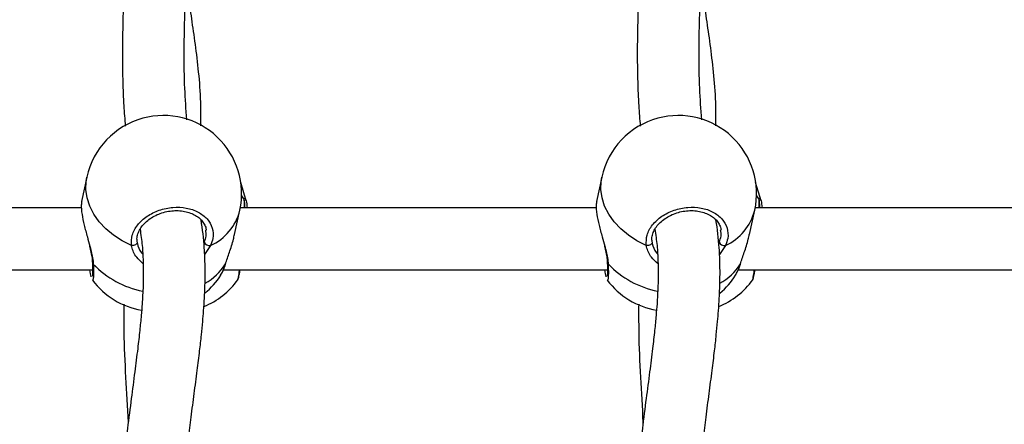
# Model space of a CAD drawing. Units: millimetres. Extents: x 0 to 1210, y 0 to 1496.
# Drawn here: x 836 to 860, y 534 to 544 of the extents above; entities that cross this region are included whole.
import ezdxf

# ---------------------------------------------------------------- set-up
doc = ezdxf.new("R2010")
doc.units = ezdxf.units.MM

msp = doc.modelspace()

# ---------------------------------------------------------------- linework, layer by layer
at = {"linetype": 'Continuous', "lineweight": 25}
for p, q in [((837.666, 539.704), (837.539, 539.116)), ((841.535, 539.127), (841.403, 539.579)), ((850.162, 539.704), (850.034, 539.116)), ((854.03, 539.127), (853.898, 539.579)), ((841.422, 539.253), (841.486, 539.154)), ((841.496, 539.118), (841.496, 539.121)), ((853.918, 539.253), (853.981, 539.154)), ((853.992, 539.118), (853.991, 539.128)), ((853.992, 539.118), (853.991, 539.121)), ((837.537, 538.957), (828.896, 538.957)), ((841.253, 538.312), (841.38, 538.9)), ((850.032, 538.957), (841.392, 538.957)), ((853.748, 538.312), (853.876, 538.9)), ((862.528, 538.957), (853.887, 538.957)), ((840.668, 538.045), (840.524, 537.828)), ((853.164, 538.045), (853.02, 537.828)), ((828.488, 537.457), (837.805, 537.457)), ((840.984, 537.457), (850.301, 537.457)), ((841.032, 537.595), (841.037, 537.606)), ((853.48, 537.457), (862.797, 537.457)), ((853.527, 537.595), (853.533, 537.606)), ((837.803, 537.205), (837.801, 537.202)), ((841.325, 537.215), (841.327, 537.218)), ((850.299, 537.205), (850.297, 537.202)), ((853.821, 537.215), (853.823, 537.218))]:
    msp.add_line(p, q, dxfattribs=at)
at = {"linetype": 'Continuous', "lineweight": 25, "flags": 128}
for points in [[(838.749, 538.045), (838.521, 538.16), (838.312, 538.296), (838.126, 538.452), (837.966, 538.623), (837.836, 538.808), (837.738, 539.002), (837.673, 539.201), (837.643, 539.403), (837.649, 539.602), (837.666, 539.704)], [(851.244, 538.045), (851.016, 538.16), (850.808, 538.296), (850.622, 538.452), (850.462, 538.623), (850.332, 538.808), (850.233, 539.002), (850.169, 539.201), (850.139, 539.403), (850.145, 539.602), (850.162, 539.704)], [(841.496, 539.121), (841.494, 539.131), (841.486, 539.154)], [(853.991, 539.121), (853.99, 539.131), (853.981, 539.154)], [(838.888, 538.125), (838.888, 538.107), (838.88, 538.09), (838.866, 538.073), (838.848, 538.059), (838.825, 538.049), (838.799, 538.043), (838.774, 538.041), (838.749, 538.045)], [(851.384, 538.125), (851.383, 538.107), (851.376, 538.09), (851.362, 538.073), (851.343, 538.059), (851.32, 538.049), (851.295, 538.043), (851.269, 538.041), (851.244, 538.045)]]:
    msp.add_lwpolyline(points, dxfattribs=at)
at = {"linetype": 'Continuous', "lineweight": 25}
for centre, radius, start, end in [((839.523, 539.302), 1.9, 105.1273, 167.7853), ((839.523, 539.302), 1.9, 347.7853, 105.1273), ((852.019, 539.302), 1.9, 105.1273, 167.7853), ((852.019, 539.302), 1.9, 347.7853, 105.1273), ((840.141, 539.207), 1.277, 294.4064, 346.073), ((852.636, 539.208), 1.277, 294.4179, 346.0615), ((840.641, 538.177), 0.135, 202.2721, 281.912), ((853.136, 538.177), 0.135, 202.2863, 281.9126), ((837.849, 537.634), 0.047, 183.3754, 237.0726), ((839.463, 539.157), 2.265, 223.6227, 258.8157), ((839.863, 538.343), 1.387, 298.9738, 327.376), ((850.344, 537.634), 0.047, 183.3754, 237.0726), ((851.959, 539.158), 2.265, 223.6239, 258.8145), ((852.359, 538.343), 1.387, 298.9749, 327.3804), ((839.316, 538.347), 1.9, 217.0843, 260.2371), ((839.79, 538.322), 1.9, 292.1491, 324.237), ((839.316, 538.347), 1.9, 309.9257, 327.348), ((851.812, 538.347), 1.9, 217.0843, 260.2371), ((852.286, 538.322), 1.9, 292.1491, 324.237), ((851.812, 538.347), 1.9, 309.9257, 327.348)]:
    msp.add_arc(centre, radius, start, end, dxfattribs=at)
for points, knots in [([(840.093, 541.097), (840.074, 541.354), (840.034, 541.917), (840.026, 542.729), (840.041, 543.626), (840.078, 544.565), (840.117, 545.557), (840.116, 546.222), (840.115, 546.553)], [0, 0, 0, 0, 0.12581, 0.27495, 0.424178, 0.614372, 0.808097, 1, 1, 1, 1]), ([(852.588, 541.097), (852.57, 541.354), (852.529, 541.917), (852.521, 542.729), (852.536, 543.626), (852.573, 544.565), (852.613, 545.557), (852.611, 546.222), (852.61, 546.553)], [0, 0, 0, 0, 0.12581, 0.27495, 0.424181, 0.614372, 0.808099, 1, 1, 1, 1]), ([(838.616, 546.414), (838.616, 546.41), (838.619, 546.231), (838.617, 545.89), (838.606, 545.38), (838.588, 544.836), (838.563, 544.21), (838.542, 543.608), (838.531, 543.047), (838.528, 542.554), (838.537, 542.017), (838.557, 541.479), (838.587, 541.11), (838.6, 540.943)], [0, 0, 0, 0, 0.002297, 0.105019, 0.198219, 0.302655, 0.422722, 0.558437, 0.641267, 0.729028, 0.821748, 0.919551, 1, 1, 1, 1]), ([(851.112, 546.414), (851.112, 546.41), (851.114, 546.231), (851.113, 545.89), (851.102, 545.38), (851.083, 544.836), (851.059, 544.21), (851.038, 543.608), (851.026, 543.047), (851.024, 542.554), (851.033, 542.017), (851.053, 541.479), (851.083, 541.11), (851.096, 540.943)], [0, 0, 0, 0, 0.002297, 0.105021, 0.198221, 0.302655, 0.422724, 0.558437, 0.641269, 0.729028, 0.82175, 0.919551, 1, 1, 1, 1]), ([(840.432, 540.954), (840.435, 541.146), (840.44, 541.599), (840.384, 542.255), (840.303, 542.927), (840.226, 543.448), (840.186, 543.743), (840.173, 543.837)], [0, 0, 0, 0, 0.179869, 0.424884, 0.66205, 0.891309, 1, 1, 1, 1]), ([(852.928, 540.954), (852.93, 541.146), (852.936, 541.599), (852.879, 542.255), (852.799, 542.927), (852.722, 543.448), (852.682, 543.743), (852.669, 543.837)], [0, 0, 0, 0, 0.179869, 0.424883, 0.662049, 0.891308, 1, 1, 1, 1]), ([(837.545, 539.115), (837.539, 539.089), (837.524, 539.027), (837.542, 538.816), (837.598, 538.545), (837.673, 538.273), (837.72, 538.102), (837.741, 538.026)], [0, 0, 0, 0, 0.164927, 0.404496, 0.619363, 0.832082, 1, 1, 1, 1]), ([(841.486, 539.154), (841.488, 539.18), (841.49, 539.217), (841.509, 539.178), (841.514, 539.167)], [0, 0, 0, 0, 0.694991, 1, 1, 1, 1]), ([(841.489, 538.957), (841.49, 538.992), (841.492, 539.083), (841.488, 539.127), (841.486, 539.154)], [0, 0, 0, 0, 0.3930244, 1, 1, 1, 1]), ([(841.501, 538.957), (841.501, 538.985), (841.501, 539.049), (841.5, 539.097), (841.496, 539.119), (841.495, 539.121)], [0, 0, 0, 0, 0.415476, 0.967906, 1, 1, 1, 1]), ([(841.514, 539.167), (841.521, 539.158), (841.541, 539.132), (841.551, 539.026), (841.558, 538.957)], [0, 0, 0, 0, 0.353556, 1, 1, 1, 1]), ([(850.041, 539.115), (850.034, 539.089), (850.019, 539.027), (850.037, 538.816), (850.093, 538.545), (850.169, 538.273), (850.216, 538.102), (850.236, 538.026)], [0, 0, 0, 0, 0.164926, 0.404496, 0.619356, 0.83208, 1, 1, 1, 1]), ([(853.981, 539.154), (853.983, 539.18), (853.986, 539.217), (854.004, 539.178), (854.01, 539.167)], [0, 0, 0, 0, 0.695049, 1, 1, 1, 1]), ([(853.985, 538.957), (853.986, 538.992), (853.988, 539.083), (853.984, 539.127), (853.981, 539.154)], [0, 0, 0, 0, 0.392996, 1, 1, 1, 1]), ([(853.991, 539.128), (853.991, 539.128), (853.991, 539.13), (853.991, 539.129), (853.991, 539.128)], [0, 0, 0, 0, 0.029807, 1, 1, 1, 1]), ([(853.997, 538.957), (853.997, 538.985), (853.996, 539.049), (853.995, 539.097), (853.991, 539.119), (853.991, 539.121)], [0, 0, 0, 0, 0.415444, 0.967904, 1, 1, 1, 1]), ([(854.01, 539.167), (854.017, 539.158), (854.037, 539.132), (854.047, 539.026), (854.054, 538.957)], [0, 0, 0, 0, 0.353565, 1, 1, 1, 1]), ([(838.749, 538.045), (838.747, 538.129), (838.745, 538.299), (838.885, 538.551), (839.115, 538.764), (839.417, 538.914), (839.754, 538.985), (840.086, 538.968), (840.378, 538.869), (840.6, 538.697), (840.726, 538.472), (840.744, 538.243), (840.69, 538.102), (840.668, 538.045)], [0, 0, 0, 0, 0.094782, 0.189569, 0.284318, 0.378383, 0.471353, 0.563388, 0.655128, 0.747398, 0.840698, 0.935007, 1, 1, 1, 1]), ([(838.891, 538.136), (838.888, 538.151), (838.878, 538.202), (838.893, 538.297), (838.936, 538.415), (839.01, 538.528), (839.11, 538.632), (839.232, 538.723), (839.372, 538.797), (839.525, 538.852), (839.685, 538.885), (839.846, 538.896), (840.002, 538.883), (840.148, 538.849), (840.277, 538.795), (840.387, 538.724), (840.473, 538.638), (840.532, 538.539), (840.561, 538.465), (840.562, 538.423), (840.562, 538.418)], [0, 0, 0, 0, 0.024844, 0.08908, 0.152445, 0.214126, 0.27508, 0.335011, 0.394894, 0.454567, 0.514037, 0.573445, 0.632532, 0.691508, 0.750378, 0.809345, 0.869232, 0.930048, 0.992507, 1, 1, 1, 1]), ([(851.244, 538.045), (851.243, 538.129), (851.24, 538.299), (851.381, 538.551), (851.61, 538.764), (851.913, 538.914), (852.25, 538.985), (852.582, 538.968), (852.874, 538.869), (853.096, 538.697), (853.221, 538.472), (853.24, 538.243), (853.186, 538.102), (853.164, 538.045)], [0, 0, 0, 0, 0.094783, 0.189565, 0.284311, 0.378376, 0.47136, 0.563381, 0.655121, 0.747392, 0.840702, 0.935005, 1, 1, 1, 1]), ([(851.386, 538.136), (851.384, 538.151), (851.374, 538.202), (851.389, 538.297), (851.432, 538.415), (851.506, 538.528), (851.606, 538.632), (851.728, 538.723), (851.868, 538.797), (852.02, 538.852), (852.18, 538.885), (852.342, 538.896), (852.498, 538.883), (852.643, 538.849), (852.773, 538.795), (852.882, 538.724), (852.969, 538.638), (853.027, 538.539), (853.057, 538.465), (853.057, 538.423), (853.057, 538.418)], [0, 0, 0, 0, 0.024849, 0.089078, 0.152443, 0.214137, 0.275076, 0.335021, 0.394904, 0.454562, 0.514032, 0.573441, 0.632529, 0.691502, 0.750385, 0.809341, 0.869228, 0.930051, 0.992507, 1, 1, 1, 1]), ([(839.979, 531.081), (839.98, 531.207), (839.982, 531.502), (840.006, 531.973), (840.041, 532.452), (840.086, 532.918), (840.137, 533.38), (840.201, 533.898), (840.273, 534.45), (840.343, 534.986), (840.402, 535.46), (840.446, 535.855), (840.477, 536.177), (840.502, 536.475), (840.522, 536.786), (840.537, 537.149), (840.539, 537.557), (840.517, 538.077), (840.477, 538.442), (840.438, 538.666), (840.438, 538.666)], [0, 0, 0, 0, 0.044106, 0.103426, 0.167326, 0.216619, 0.273581, 0.338396, 0.411224, 0.484838, 0.547873, 0.599934, 0.644237, 0.679877, 0.722413, 0.773072, 0.831945, 0.896566, 0.999788, 1, 1, 1, 1]), ([(852.475, 531.081), (852.476, 531.207), (852.478, 531.502), (852.502, 531.973), (852.537, 532.452), (852.581, 532.918), (852.633, 533.38), (852.696, 533.898), (852.769, 534.45), (852.839, 534.986), (852.898, 535.46), (852.942, 535.855), (852.973, 536.177), (852.997, 536.475), (853.018, 536.786), (853.032, 537.149), (853.035, 537.557), (853.013, 538.077), (852.972, 538.443), (852.933, 538.666), (852.933, 538.666)], [0, 0, 0, 0, 0.0441055, 0.1034258, 0.167326, 0.2166193, 0.2735799, 0.3383949, 0.4112227, 0.484838, 0.5478718, 0.5999324, 0.6442355, 0.6798771, 0.7224132, 0.7730721, 0.8319454, 0.8965643, 0.9997858, 1, 1, 1, 1]), ([(838.958, 538.439), (838.977, 538.308), (839.013, 538.056), (839.034, 537.686), (839.039, 537.357), (839.033, 537.079), (839.022, 536.842), (839.007, 536.605), (838.984, 536.322), (838.949, 535.961), (838.897, 535.506), (838.827, 534.956), (838.742, 534.311), (838.664, 533.696), (838.603, 533.159), (838.563, 532.752), (838.534, 532.408), (838.513, 532.116), (838.499, 531.861), (838.487, 531.592), (838.479, 531.328), (838.479, 531.141), (838.479, 531.058)], [0, 0, 0, 0, 0.063587, 0.122112, 0.173047, 0.214074, 0.2479, 0.278929, 0.319637, 0.370933, 0.432197, 0.509066, 0.594374, 0.688144, 0.746422, 0.797849, 0.840187, 0.873369, 0.904806, 0.933054, 0.97051, 1, 1, 1, 1]), ([(840.516, 538.125), (840.536, 538.175), (840.575, 538.273), (840.56, 538.369), (840.553, 538.416)], [0, 0, 0, 0, 0.512279, 1, 1, 1, 1]), ([(851.454, 538.439), (851.472, 538.308), (851.508, 538.056), (851.53, 537.686), (851.534, 537.357), (851.528, 537.079), (851.518, 536.842), (851.503, 536.605), (851.48, 536.322), (851.445, 535.961), (851.392, 535.506), (851.323, 534.956), (851.237, 534.311), (851.159, 533.696), (851.098, 533.159), (851.058, 532.752), (851.029, 532.408), (851.009, 532.116), (850.994, 531.861), (850.983, 531.592), (850.975, 531.328), (850.974, 531.141), (850.974, 531.058)], [0, 0, 0, 0, 0.063586, 0.122111, 0.173046, 0.214074, 0.247899, 0.278929, 0.319635, 0.370932, 0.432197, 0.509066, 0.594374, 0.688144, 0.746423, 0.79785, 0.840186, 0.873369, 0.904807, 0.933055, 0.97051, 1, 1, 1, 1]), ([(853.011, 538.125), (853.031, 538.175), (853.071, 538.273), (853.056, 538.369), (853.048, 538.416)], [0, 0, 0, 0, 0.512261, 1, 1, 1, 1]), ([(841.032, 537.595), (841.062, 537.687), (841.123, 537.874), (841.215, 538.13), (841.24, 538.274), (841.247, 538.313)], [0, 0, 0, 0, 0.417109, 0.83958, 1, 1, 1, 1]), ([(853.527, 537.595), (853.558, 537.687), (853.619, 537.874), (853.71, 538.13), (853.735, 538.274), (853.742, 538.313)], [0, 0, 0, 0, 0.417116, 0.839572, 1, 1, 1, 1]), ([(837.732, 538.027), (837.744, 537.978), (837.769, 537.876), (837.794, 537.742), (837.799, 537.665), (837.801, 537.631)], [0, 0, 0, 0, 0.344659, 0.716732, 1, 1, 1, 1]), ([(837.741, 538.026), (837.749, 537.998), (837.772, 537.914), (837.801, 537.781), (837.819, 537.666), (837.822, 537.607), (837.823, 537.595)], [0, 0, 0, 0, 0.1825758, 0.5388405, 0.9072392, 1, 1, 1, 1]), ([(839.033, 537.602), (838.976, 537.652), (838.88, 537.737), (838.797, 537.883), (838.761, 537.981), (838.751, 538.034), (838.749, 538.045)], [0, 0, 0, 0, 0.3863528, 0.6585222, 0.9303324, 1, 1, 1, 1]), ([(838.888, 538.125), (838.89, 538.116), (838.905, 538.031), (838.939, 537.923), (839.013, 537.847), (839.022, 537.837)], [0, 0, 0, 0, 0.101884, 0.890268, 1, 1, 1, 1]), ([(850.227, 538.027), (850.239, 537.978), (850.265, 537.876), (850.29, 537.742), (850.295, 537.665), (850.297, 537.631)], [0, 0, 0, 0, 0.344667, 0.716749, 1, 1, 1, 1]), ([(850.236, 538.026), (850.244, 537.998), (850.268, 537.914), (850.297, 537.781), (850.315, 537.666), (850.318, 537.607), (850.319, 537.595)], [0, 0, 0, 0, 0.182585, 0.538856, 0.907237, 1, 1, 1, 1]), ([(851.529, 537.602), (851.472, 537.652), (851.375, 537.737), (851.293, 537.883), (851.256, 537.981), (851.246, 538.034), (851.244, 538.045)], [0, 0, 0, 0, 0.3864043, 0.658533, 0.9303346, 1, 1, 1, 1]), ([(851.384, 538.125), (851.386, 538.116), (851.401, 538.031), (851.435, 537.923), (851.508, 537.847), (851.517, 537.837)], [0, 0, 0, 0, 0.101885, 0.890268, 1, 1, 1, 1]), ([(837.775, 537.285), (837.774, 537.287), (837.765, 537.314), (837.753, 537.389), (837.742, 537.457)], [0, 0, 0, 0, 0.0879882, 1, 1, 1, 1]), ([(837.801, 537.633), (837.802, 537.617), (837.805, 537.553), (837.806, 537.464), (837.805, 537.374), (837.803, 537.322), (837.799, 537.297), (837.799, 537.299), (837.799, 537.299)], [0, 0, 0, 0, 0.086442, 0.331651, 0.576098, 0.787204, 0.947814, 1, 1, 1, 1]), ([(837.823, 537.595), (837.825, 537.511), (837.829, 537.344), (837.822, 537.207), (837.809, 537.205), (837.803, 537.205)], [0, 0, 0, 0, 0.349169, 0.698326, 1, 1, 1, 1]), ([(840.91, 537.326), (840.93, 537.356), (840.975, 537.421), (841.012, 537.534), (841.032, 537.595)], [0, 0, 0, 0, 0.463279, 1, 1, 1, 1]), ([(840.946, 537.379), (840.958, 537.403), (840.99, 537.464), (841.02, 537.543), (841.035, 537.601), (841.037, 537.606)], [0, 0, 0, 0, 0.371034, 0.948164, 1, 1, 1, 1]), ([(841.327, 537.218), (841.329, 537.219), (841.338, 537.224), (841.354, 537.311), (841.368, 537.424), (841.372, 537.457)], [0, 0, 0, 0, 0.216449, 0.772291, 1, 1, 1, 1]), ([(841.333, 537.215), (841.336, 537.221), (841.345, 537.24), (841.353, 537.271), (841.365, 537.329), (841.376, 537.394), (841.383, 537.445), (841.384, 537.457)], [0, 0, 0, 0, 0.0952045, 0.2778622, 0.5984839, 0.9007832, 1, 1, 1, 1]), ([(850.27, 537.285), (850.27, 537.287), (850.261, 537.314), (850.249, 537.389), (850.238, 537.457)], [0, 0, 0, 0, 0.087924, 1, 1, 1, 1]), ([(850.297, 537.633), (850.298, 537.617), (850.3, 537.553), (850.302, 537.464), (850.301, 537.374), (850.298, 537.322), (850.295, 537.297), (850.295, 537.299), (850.295, 537.299)], [0, 0, 0, 0, 0.0864632, 0.3316749, 0.5760957, 0.7872041, 0.9478477, 1, 1, 1, 1]), ([(850.319, 537.595), (850.321, 537.511), (850.325, 537.344), (850.318, 537.207), (850.305, 537.205), (850.299, 537.205)], [0, 0, 0, 0, 0.349162, 0.698332, 1, 1, 1, 1]), ([(853.406, 537.326), (853.426, 537.356), (853.47, 537.421), (853.507, 537.534), (853.527, 537.595)], [0, 0, 0, 0, 0.463246, 1, 1, 1, 1]), ([(853.441, 537.379), (853.454, 537.403), (853.485, 537.464), (853.515, 537.543), (853.531, 537.601), (853.532, 537.606)], [0, 0, 0, 0, 0.3710173, 0.9482298, 1, 1, 1, 1]), ([(853.823, 537.218), (853.825, 537.219), (853.833, 537.224), (853.849, 537.311), (853.864, 537.424), (853.868, 537.457)], [0, 0, 0, 0, 0.216414, 0.772285, 1, 1, 1, 1]), ([(853.829, 537.215), (853.832, 537.221), (853.841, 537.24), (853.849, 537.271), (853.861, 537.328), (853.872, 537.394), (853.878, 537.445), (853.88, 537.457)], [0, 0, 0, 0, 0.095218, 0.277827, 0.598489, 0.900759, 1, 1, 1, 1]), ([(838.564, 536.621), (838.563, 536.398), (838.561, 535.805), (838.602, 534.854), (838.649, 534.116), (838.669, 533.734), (838.669, 533.725)], [0, 0, 0, 0, 0.232531, 0.617956, 0.991255, 1, 1, 1, 1]), ([(851.059, 536.621), (851.058, 536.398), (851.056, 535.805), (851.098, 534.853), (851.144, 534.116), (851.164, 533.734), (851.165, 533.725)], [0, 0, 0, 0, 0.232531, 0.61796, 0.991259, 1, 1, 1, 1])]:
    msp.add_open_spline(points, degree=3, knots=knots, dxfattribs=at)

doc.saveas('drawing.dxf')
